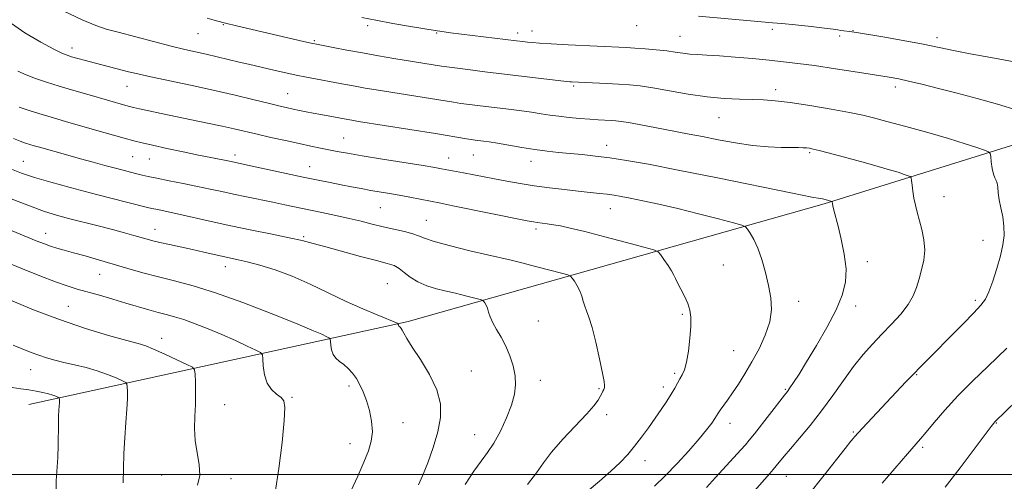
# Model space of a CAD drawing. Extents: x 2179800 to 2182700, y 289800 to 292700.
# Drawn here: x 2182078 to 2182389, y 290998 to 291144 of the extents above; entities that cross this region are included whole.
import ezdxf

# ---------------------------------------------------------------- set-up
doc = ezdxf.new("R2010")
doc.units = 0
doc.header["$MEASUREMENT"] = 0
for name, color, linetype, lineweight in [('BREAKLINE DTM HARD', 7, 'Continuous', 0), ('CONTOUR INDEX', 41, 'Continuous', 13), ('CONTOUR INTERMEDIATE', 44, 'Continuous', 0), ('GRID LINE', 7, 'Continuous', 0), ('SPOT ELEVATION DTM', 2, 'Continuous', 13)]:
    doc.layers.add(name, color=color, linetype=linetype, lineweight=lineweight)

msp = doc.modelspace()

# ---------------------------------------------------------------- linework, layer by layer
at = {"layer": 'BREAKLINE DTM HARD'}
msp.add_polyline3d([(2182081.28, 291022.07, 1047.1), (2182201.09, 291048.38, 1058.29), (2182332.55, 291085.55, 1067.8), (2182500, 291137.682, 1081.204)], dxfattribs=at)
at = {"layer": 'CONTOUR INDEX', "flags": 128}
for points, elevation in [([(2182092.116, 291146.616), (2182098.148, 291143.76), (2182102.406, 291141.947), (2182105.752, 291140.827), (2182109.556, 291139.801), (2182120.713, 291136.866), (2182126.251, 291135.446), (2182130.571, 291134.401), (2182137.262, 291132.881), (2182140.766, 291132.052), (2182147.744, 291130.358), (2182150.666, 291129.667), (2182159.1609, 291127.718), (2182162.445, 291126.978), (2182165.779, 291126.26), (2182169.025, 291125.608), (2182181.293, 291123.288), (2182184.346, 291122.727), (2182187.52, 291122.172), (2182191.069, 291121.58), (2182215.432, 291117.665), (2182217.731, 291117.328), (2182220.542, 291116.954), (2182223.921, 291116.531), (2182232.016, 291115.556), (2182236.241, 291115.036), (2182240.053, 291114.53), (2182243.183, 291114.063), (2182245.933, 291113.635), (2182248.75, 291113.244), (2182251.949, 291112.888), (2182255.311, 291112.579), (2182258.488, 291112.333), (2182261.197, 291112.158), (2182265.226, 291111.943), (2182266.735, 291111.84), (2182268.403, 291111.641), (2182270.7609, 291111.249), (2182274.157, 291110.605), (2182282.311, 291109.018), (2182289.855, 291107.628), (2182294.0859, 291106.826), (2182299.104, 291105.843), (2182304.566, 291104.839), (2182309.956, 291104.034), (2182314.8221, 291103.587), (2182318.945, 291103.416), (2182324.411, 291103.344), (2182325.905, 291103.295), (2182326.962, 291103.222), (2182327.906, 291103.105), (2182329.119, 291102.866), (2182330.993, 291102.411), (2182333.809, 291101.676), (2182337.3841, 291100.718), (2182345.617, 291098.479), (2182349.639, 291097.362), (2182353.151, 291096.352), (2182355.882, 291095.514), (2182357.84, 291094.871), (2182359.099, 291094.435), (2182359.761, 291094.161), (2182360.036, 291093.779), (2182360.159, 291092.959), (2182360.326, 291091.475), (2182360.58, 291089.505), (2182360.923, 291087.3281), (2182361.362, 291085.148), (2182361.914, 291082.87), (2182363.39, 291077.397), (2182364.062, 291074.21), (2182364.343, 291070.941), (2182364.049, 291067.744), (2182363.353, 291064.681), (2182362.517, 291061.794), (2182361.701, 291059.089), (2182360.671, 291056.434), (2182359.09, 291053.665), (2182356.739, 291050.667), (2182353.854, 291047.52), (2182350.788, 291044.352), (2182347.813, 291041.225), (2182344.879, 291037.92), (2182341.856, 291034.1489), (2182338.642, 291029.733), (2182335.246, 291024.916), (2182331.702, 291020.051), (2182328.097, 291015.468), (2182324.718, 291011.414), (2182321.9029, 291008.117), (2182319.887, 291005.7161), (2182317.436, 291002.706), (2182316.461, 291001.5399), (2182315.4, 291000.32), (2182310.3971, 290994.735)], 1070), ([(2182075.802, 291096.49), (2182079.006, 291095.265), (2182083.031, 291093.9269), (2182088.246, 291092.393), (2182094.299, 291090.734), (2182100.661, 291089.057), (2182106.8, 291087.472), (2182118.757, 291084.442), (2182120.193, 291084.095), (2182121.362, 291083.843), (2182122.956, 291083.521), (2182125.317, 291083.033), (2182128.702, 291082.298), (2182138.847, 291080.015), (2182145.135, 291078.645), (2182151.786, 291077.259), (2182158.167, 291075.9561), (2182163.574, 291074.834), (2182167.604, 291073.931), (2182171.067, 291073.059), (2182175.074, 291071.971), (2182186.096, 291068.948), (2182191.105, 291067.602), (2182194.502, 291066.705), (2182196.655, 291066.009), (2182198.248, 291065.1461), (2182199.877, 291063.859), (2182201.796, 291062.326), (2182204.1699, 291060.838), (2182207.0531, 291059.628), (2182210.057, 291058.7159), (2182212.681, 291058.067), (2182216.092, 291057.287), (2182217.6781, 291056.906), (2182219.6671, 291056.399), (2182223.412, 291055.413), (2182224.348, 291055.154), (2182224.755, 291054.969), (2182224.984, 291054.699), (2182225.311, 291054.214), (2182225.728, 291053.483), (2182226.154, 291052.507), (2182226.551, 291051.278), (2182227.057, 291049.773), (2182227.854, 291047.963), (2182229.057, 291045.825), (2182230.506, 291043.358), (2182231.978, 291040.567), (2182233.271, 291037.49), (2182234.276, 291034.2961), (2182234.911, 291031.191), (2182235.092, 291028.285), (2182234.744, 291025.31), (2182233.7939, 291021.905), (2182232.227, 291017.872), (2182230.267, 291013.658), (2182228.199, 291009.872), (2182226.222, 291006.897), (2182224.192, 291004.201), (2182221.881, 291001.0259), (2182219.119, 290996.835)], 1060), ([(2182076.29, 291040.896), (2182082.072, 291038.567), (2182084.483, 291037.6451), (2182086.887, 291036.843), (2182089.467, 291036.109), (2182092.393, 291035.3909), (2182095.759, 291034.635), (2182099.363, 291033.786), (2182102.928, 291032.786), (2182106.183, 291031.6271), (2182108.896, 291030.487), (2182110.842, 291029.5899), (2182111.891, 291029.054), (2182112.288, 291028.577), (2182112.375, 291027.7481), (2182112.421, 291026.215), (2182112.417, 291023.846), (2182112.284, 291020.568), (2182111.977, 291016.382), (2182111.602, 291011.604), (2182111.298, 291006.622), (2182111.157, 291001.7889), (2182111.073, 290997.286)], 1050)]:
    msp.add_lwpolyline(points, dxfattribs=dict(at, elevation=elevation))
at = {"layer": 'CONTOUR INTERMEDIATE', "flags": 128}
for points, elevation in [([(2182137.622, 291144.289), (2182139.825, 291143.6421), (2182142.558, 291142.893), (2182143.4281, 291142.668), (2182146.863, 291141.85), (2182168.095, 291136.909), (2182170.509, 291136.36), (2182172.135, 291136.0151), (2182177.3969, 291134.989), (2182181.726, 291134.164), (2182186.653, 291133.258), (2182191.736, 291132.368), (2182196.65, 291131.541), (2182211.636, 291129.115), (2182213.331, 291128.864), (2182215.9221, 291128.519), (2182220.0151, 291128.002), (2182225.3719, 291127.342), (2182231.547, 291126.594), (2182251.109, 291124.283), (2182252.224, 291124.162), (2182252.714, 291124.125), (2182263.773, 291123.621), (2182267.627, 291123.422), (2182271.013, 291123.197), (2182274.396, 291122.841), (2182278.467, 291122.226), (2182283.689, 291121.292), (2182289.617, 291120.245), (2182295.575, 291119.36), (2182301.001, 291118.839), (2182305.768, 291118.604), (2182309.863, 291118.504), (2182313.4141, 291118.39), (2182317.124, 291118.12), (2182321.839, 291117.552), (2182328.04, 291116.611), (2182334.746, 291115.483), (2182340.609, 291114.422), (2182344.752, 291113.588), (2182348.182, 291112.763), (2182352.377, 291111.636), (2182358.352, 291110.001), (2182365.282, 291108.072), (2182371.879, 291106.172), (2182377.093, 291104.572), (2182380.83, 291103.344), (2182383.234, 291102.5121), (2182384.495, 291102.021), (2182384.996, 291101.507), (2182385.166, 291100.53), (2182385.363, 291098.8179), (2182385.653, 291096.767), (2182386.034, 291094.943), (2182386.485, 291093.747), (2182386.926, 291092.921), (2182387.258, 291092.046), (2182387.432, 291090.773), (2182387.572, 291089.039), (2182387.852, 291086.855), (2182388.373, 291084.2601), (2182388.959, 291081.408), (2182389.363, 291078.48), (2182389.382, 291075.586), (2182388.993, 291072.536), (2182388.217, 291069.067), (2182387.106, 291065.071), (2182385.832, 291061.058), (2182384.602, 291057.692), (2182383.492, 291055.377), (2182382.073, 291053.465), (2182379.788, 291051.05), (2182376.3109, 291047.5099), (2182362.961, 291034.022), (2182360.742, 291031.737), (2182358.346, 291029.225), (2182344.653, 291014.622), (2182342.123, 291011.841), (2182341.795, 291011.457), (2182341.006, 291010.482), (2182339.22, 291008.232), (2182332.531, 290999.7329), (2182327.227, 290992.95)], 1072), ([(2182186.484, 291144.454), (2182190.919, 291143.596), (2182196.317, 291142.624), (2182201.839, 291141.666), (2182210.279, 291140.241), (2182211.17, 291140.113), (2182214.525, 291139.675), (2182235.359, 291137.103), (2182237.3569, 291136.868), (2182238.823, 291136.708), (2182240.362, 291136.561), (2182242.629, 291136.39), (2182246.294, 291136.167), (2182251.69, 291135.876), (2182270.023, 291134.956), (2182272.722, 291134.786), (2182275.9651, 291134.545), (2182279.49, 291134.239), (2182282.801, 291133.89), (2182285.534, 291133.521), (2182287.861, 291133.177), (2182290.0891, 291132.907), (2182292.533, 291132.735), (2182295.537, 291132.581), (2182299.454, 291132.344), (2182304.45, 291131.952), (2182309.956, 291131.46), (2182315.216, 291130.957), (2182319.753, 291130.494), (2182324.2, 291129.974), (2182329.467, 291129.261), (2182336.087, 291128.281), (2182343.076, 291127.205), (2182349.07, 291126.26), (2182353.142, 291125.599), (2182356.104, 291125.051), (2182359.2, 291124.367), (2182363.4129, 291123.355), (2182368.663, 291122.039), (2182374.608, 291120.502), (2182380.916, 291118.818), (2182387.298, 291117.038), (2182393.479, 291115.208)], 1074), ([(2182292.808, 291144.863), (2182310.427, 291143.3), (2182316.222, 291142.828), (2182319.142, 291142.557), (2182323.471, 291142.113), (2182328.4001, 291141.581), (2182332.682, 291141.099), (2182335.393, 291140.767), (2182336.888, 291140.559), (2182337.843, 291140.415), (2182338.801, 291140.286), (2182340.596, 291140.067), (2182341.3461, 291139.965), (2182342.78, 291139.732), (2182351.097, 291138.312), (2182357.54, 291137.178), (2182363.783, 291136.02), (2182368.856, 291134.991), (2182373.438, 291134.023), (2182378.6291, 291132.993), (2182385.188, 291131.81), (2182392.532, 291130.505)], 1076), ([(2182074.756, 291143.333), (2182080.077, 291139.639), (2182085.126, 291136.643), (2182089.1701, 291134.486), (2182091.732, 291133.219), (2182093.3489, 291132.544), (2182094.814, 291132.078), (2182096.758, 291131.51), (2182099.173, 291130.829), (2182101.8859, 291130.096), (2182104.733, 291129.364), (2182112.786, 291127.346), (2182115.744, 291126.629), (2182119.845, 291125.7059), (2182132.385, 291123.041), (2182139.576, 291121.467), (2182146.44, 291119.88), (2182152.497, 291118.42), (2182157.324, 291117.24), (2182160.669, 291116.4381), (2182162.967, 291115.912), (2182164.826, 291115.5091), (2182166.754, 291115.104), (2182168.856, 291114.675), (2182171.139, 291114.226), (2182173.567, 291113.766), (2182182.04, 291112.1949), (2182183.304, 291111.976), (2182185.488, 291111.62), (2182209.736, 291107.748), (2182219.539, 291106.137), (2182221.051, 291105.909), (2182222.323, 291105.738), (2182224.9061, 291105.419), (2182226.723, 291105.161), (2182229.313, 291104.736), (2182236.991, 291103.379), (2182241.181, 291102.707), (2182245.038, 291102.201), (2182248.664, 291101.818), (2182252.285, 291101.48), (2182256.108, 291101.113), (2182260.261, 291100.66), (2182264.854, 291100.07), (2182270.149, 291099.264), (2182277.014, 291098.057), (2182286.47, 291096.237), (2182298.87, 291093.737), (2182322.575, 291088.89), (2182328.708, 291087.679), (2182331.276, 291087.219), (2182332.0461, 291087.116), (2182332.492, 291087.044), (2182332.916, 291086.946), (2182335.024, 291086.333), (2182335.049, 291086.298), (2182335.083, 291086.058), (2182335.159, 291085.668), (2182335.336, 291084.898), (2182335.6601, 291083.58), (2182336.954, 291078.4591), (2182337.96, 291074.354), (2182338.916, 291069.668), (2182339.468, 291065.012), (2182339.307, 291060.801), (2182338.292, 291056.654), (2182336.326, 291051.992), (2182333.431, 291046.474), (2182330.115, 291040.717), (2182327.006, 291035.575), (2182324.606, 291031.717), (2182322.903, 291029.065), (2182321.76, 291027.3519), (2182320.971, 291026.235), (2182320.066, 291025.055), (2182310.513, 291012.846), (2182308.872, 291010.781), (2182307.683, 291009.371), (2182306.242, 291007.765), (2182298.234, 290998.98), (2182295.339, 290995.833)], 1068), ([(2182077.774, 291127.491), (2182080.414, 291126.304), (2182083.405, 291125.162), (2182086.86, 291123.997), (2182090.906, 291122.74), (2182095.549, 291121.357), (2182100.307, 291119.9691), (2182111.964, 291116.631), (2182113.1401, 291116.309), (2182114.354, 291116.011), (2182116.205, 291115.599), (2182119.149, 291114.966), (2182123.064, 291114.138), (2182137.752, 291111.085), (2182142.329, 291110.106), (2182146.175, 291109.239), (2182153.428, 291107.544), (2182157.783, 291106.56), (2182162.396, 291105.542), (2182166.727, 291104.6029), (2182170.364, 291103.828), (2182173.41, 291103.194), (2182176.096, 291102.651), (2182178.74, 291102.137), (2182182.006, 291101.547), (2182186.643, 291100.76), (2182193.015, 291099.718), (2182205.828, 291097.647), (2182209.542, 291097.03), (2182211.609, 291096.669), (2182216.31, 291095.8), (2182218.62, 291095.358), (2182228.409, 291093.425), (2182232.32, 291092.685), (2182236.503, 291091.949), (2182240.9871, 291091.248), (2182245.74, 291090.608), (2182250.4691, 291090.042), (2182254.817, 291089.564), (2182261.548, 291088.8539), (2182264.045, 291088.5701), (2182266.168, 291088.281), (2182268.398, 291087.905), (2182271.296, 291087.346), (2182275.3011, 291086.527), (2182280.37, 291085.424), (2182286.342, 291084.031), (2182292.901, 291082.395), (2182299.122, 291080.781), (2182303.929, 291079.509), (2182306.5849, 291078.774), (2182307.727, 291078.271), (2182308.333, 291077.568), (2182309.194, 291076.29), (2182310.34, 291074.297), (2182311.613, 291071.503), (2182312.869, 291067.906), (2182314.018, 291063.842), (2182314.986, 291059.73), (2182315.67, 291055.875), (2182315.865, 291052.1331), (2182315.3389, 291048.245), (2182313.959, 291044.045), (2182311.975, 291039.727), (2182309.736, 291035.579), (2182307.541, 291031.84), (2182305.488, 291028.567), (2182303.629, 291025.767), (2182302.013, 291023.449), (2182299.725, 291020.276), (2182299.107, 291019.37), (2182298.014, 291017.659), (2182297.018, 291016.204), (2182295.429, 291014.087), (2182293.052, 291011.186), (2182289.805, 291007.4909), (2182286.067, 291003.436), (2182282.335, 290999.566), (2182278.989, 290996.295)], 1066), ([(2182078.202, 291116.135), (2182081.733, 291114.984), (2182085.458, 291113.809), (2182089.083, 291112.71), (2182092.846, 291111.608), (2182102.062, 291108.969), (2182111.39, 291106.325), (2182114.482, 291105.472), (2182117.107, 291104.806), (2182120.3199, 291104.071), (2182124.838, 291103.088), (2182130.028, 291101.985), (2182134.92, 291100.964), (2182138.741, 291100.185), (2182144.707, 291098.994), (2182151.83, 291097.487), (2182167.9631, 291094.034), (2182172.653, 291093.048), (2182176.523, 291092.253), (2182179.933, 291091.572), (2182183.18, 291090.94), (2182186.32, 291090.35), (2182189.344, 291089.805), (2182195.214, 291088.802), (2182198.319, 291088.254), (2182201.629, 291087.634), (2182211.44, 291085.715), (2182215.261, 291084.948), (2182238.774, 291080.188), (2182240.716, 291079.822), (2182241.933, 291079.64), (2182245.076, 291079.235), (2182247.041, 291078.944), (2182249.284, 291078.5421), (2182252.352, 291077.875), (2182256.915, 291076.763), (2182263.251, 291075.133), (2182270.055, 291073.344), (2182275.629, 291071.865), (2182278.751, 291070.999), (2182280.112, 291070.381), (2182280.875, 291069.482), (2182281.953, 291067.939), (2182283.234, 291066.0591), (2182284.352, 291064.315), (2182285.058, 291063.028), (2182285.569, 291061.9149), (2182286.218, 291060.542), (2182287.233, 291058.603), (2182288.418, 291056.313), (2182289.467, 291054.015), (2182290.138, 291051.916), (2182290.434, 291049.673), (2182290.418, 291046.806), (2182290.152, 291043.049), (2182289.696, 291039.001), (2182289.108, 291035.476), (2182288.442, 291033.068), (2182287.729, 291031.491), (2182286.994, 291030.24), (2182286.24, 291028.885), (2182285.368, 291027.286), (2182284.2559, 291025.381), (2182282.815, 291023.126), (2182281.082, 291020.56), (2182279.13, 291017.741), (2182277.0279, 291014.748), (2182274.849, 291011.736), (2182272.666, 291008.879), (2182270.49, 291006.277), (2182268.089, 291003.735), (2182265.17, 291000.982), (2182261.573, 290997.845), (2182257.688, 290994.542)], 1064), ([(2182076.49, 291106.197), (2182078.594, 291105.376), (2182080.257, 291104.789), (2182081.657, 291104.34), (2182083.0021, 291103.933), (2182084.609, 291103.464), (2182093.575, 291100.915), (2182097.572, 291099.802), (2182101.568, 291098.708), (2182105.332, 291097.696), (2182108.653, 291096.817), (2182115.415, 291095.079), (2182117.076, 291094.664), (2182119.018, 291094.212), (2182121.753, 291093.632), (2182125.599, 291092.861), (2182130.093, 291091.971), (2182134.576, 291091.062), (2182138.561, 291090.213), (2182142.245, 291089.405), (2182145.996, 291088.594), (2182150.074, 291087.75), (2182158.386, 291086.0671), (2182162.1459, 291085.2881), (2182173.8471, 291082.833), (2182178.234, 291081.902), (2182182.444, 291080.959), (2182186.233, 291080.039), (2182189.737, 291079.153), (2182193.184, 291078.312), (2182199.967, 291076.782), (2182202.575, 291076.101), (2182204.367, 291075.452), (2182206.248, 291074.694), (2182209.383, 291073.662), (2182214.505, 291072.267), (2182220.605, 291070.741), (2182226.237, 291069.397), (2182233.638, 291067.704), (2182237.08, 291066.878), (2182241.395, 291065.779), (2182245.888, 291064.602), (2182249.52, 291063.6389), (2182251.549, 291063.076), (2182252.433, 291062.675), (2182252.93, 291062.09), (2182253.635, 291061.063), (2182254.502, 291059.666), (2182255.324, 291058.056), (2182255.947, 291056.378), (2182256.4389, 291054.7219), (2182256.922, 291053.169), (2182257.506, 291051.671), (2182258.255, 291049.671), (2182259.2229, 291046.487), (2182260.41, 291041.7731), (2182261.605, 291036.519), (2182262.546, 291032.054), (2182263.043, 291029.371), (2182263.196, 291028.137), (2182263.18, 291027.686), (2182263.132, 291027.442), (2182263.054, 291027.201), (2182262.913, 291026.847), (2182262.678, 291026.291), (2182262.325, 291025.531), (2182261.834, 291024.591), (2182261.118, 291023.425), (2182259.822, 291021.723), (2182257.525, 291019.109), (2182250.026, 291011.1211), (2182246.434, 291007.042), (2182243.857, 291003.652), (2182241.645, 291000.483), (2182238.835, 290996.828)], 1062), ([(2182075.173, 291087.386), (2182081.455, 291084.8759), (2182086.214, 291083.143), (2182090.009, 291081.968), (2182093.808, 291080.957), (2182103.1629, 291078.566), (2182107.726, 291077.3829), (2182111.501, 291076.375), (2182114.488, 291075.548), (2182118.676, 291074.34), (2182120.483, 291073.845), (2182122.718, 291073.302), (2182125.721, 291072.64), (2182133.008, 291071.084), (2182136.609, 291070.2861), (2182142.718, 291068.9101), (2182145.062, 291068.398), (2182147.395, 291067.874), (2182150.313, 291067.165), (2182154.26, 291066.114), (2182159.084, 291064.631), (2182164.484, 291062.642), (2182170.175, 291060.137), (2182181.578, 291054.666), (2182186.854, 291052.302), (2182191.385, 291050.398), (2182197.943, 291047.714), (2182197.981, 291047.665), (2182197.999, 291047.426), (2182198.028, 291047.236), (2182198.093, 291047.052), (2182198.206, 291046.904), (2182198.523, 291046.6479), (2182198.703, 291046.475), (2182198.9309, 291046.164), (2182199.249, 291045.607), (2182199.748, 291044.653), (2182200.694, 291042.992), (2182202.399, 291040.27), (2182204.988, 291036.303), (2182207.844, 291031.576), (2182210.161, 291026.741), (2182211.308, 291022.278), (2182211.349, 291017.981), (2182210.518, 291013.471), (2182209.071, 291008.543), (2182207.343, 291003.683), (2182205.684, 290999.552), (2182204.374, 290996.641)], 1058), ([(2182073.495, 291078.049), (2182083.653, 291073.885), (2182086.231, 291072.865), (2182088.139, 291072.187), (2182090.1151, 291071.578), (2182092.474, 291070.91), (2182095.423, 291070.094), (2182099.096, 291069.065), (2182103.33, 291067.856), (2182107.886, 291066.524), (2182112.569, 291065.128), (2182117.349, 291063.736), (2182122.241, 291062.416), (2182127.352, 291061.158), (2182133.171, 291059.634), (2182140.282, 291057.438), (2182148.908, 291054.352), (2182157.841, 291050.905), (2182165.512, 291047.813), (2182170.729, 291045.632), (2182173.807, 291044.284), (2182175.436, 291043.531), (2182176.236, 291043.119), (2182176.54, 291042.735), (2182176.608, 291042.05), (2182176.68, 291040.846), (2182176.907, 291039.348), (2182177.423, 291037.891), (2182178.313, 291036.721), (2182179.489, 291035.726), (2182180.817, 291034.703), (2182182.177, 291033.481), (2182183.509, 291032.022), (2182184.764, 291030.324), (2182185.91, 291028.366), (2182186.963, 291026.072), (2182187.953, 291023.35), (2182188.871, 291020.174), (2182189.558, 291016.786), (2182189.818, 291013.494), (2182189.492, 291010.477), (2182188.586, 291007.401), (2182187.1439, 291003.807), (2182185.234, 290999.418), (2182183.025, 290994.7)], 1056), ([(2182073.869, 291067.249), (2182079.284, 291065.026), (2182084.791, 291062.799), (2182089.672, 291060.905), (2182093.443, 291059.572), (2182096.578, 291058.604), (2182103.591, 291056.618), (2182107.779, 291055.409), (2182111.947, 291054.185), (2182119.149, 291052.04), (2182122.114, 291051.204), (2182124.722, 291050.53), (2182127.303, 291049.846), (2182130.257, 291048.933), (2182133.871, 291047.634), (2182137.979, 291046.012), (2182142.306, 291044.188), (2182146.5441, 291042.305), (2182150.27, 291040.591), (2182153.03, 291039.296), (2182154.53, 291038.525), (2182155.099, 291037.806), (2182155.227, 291036.523), (2182155.353, 291034.27), (2182155.73, 291031.491), (2182156.561, 291028.838), (2182157.945, 291026.821), (2182159.5599, 291025.377), (2182160.978, 291024.298), (2182161.851, 291023.222), (2182162.155, 291021.17), (2182161.948, 291017.01), (2182161.295, 291010.117), (2182160.297, 291001.901), (2182159.066, 290994.279)], 1054), ([(2182075.5091, 291055.0859), (2182082.809, 291052.055), (2182090.965, 291048.9341), (2182099.142, 291046.172), (2182106.507, 291043.937), (2182112.228, 291042.326), (2182115.825, 291041.3421), (2182118.229, 291040.596), (2182120.723, 291039.605), (2182124.207, 291038.049), (2182128.048, 291036.271), (2182131.23, 291034.776), (2182133.002, 291033.871), (2182133.673, 291033.064), (2182133.819, 291031.664), (2182133.907, 291029.167), (2182133.969, 291025.823), (2182133.927, 291022.07), (2182133.759, 291018.269), (2182133.657, 291014.474), (2182133.864, 291010.662), (2182134.496, 291006.84), (2182135.149, 291003.129), (2182135.289, 290999.681), (2182134.561, 290996.5661)], 1052), ([(2182390.295, 291039.941), (2182384.223, 291034.155), (2182379.559, 291029.625), (2182374.81, 291024.803), (2182370.662, 291020.28), (2182367.293, 291016.3761), (2182364.756, 291013.342), (2182362.961, 291011.227), (2182358.841, 291006.478), (2182350.901, 290997.224)], 1074), ([(2182076.044, 291027.448), (2182078.7591, 291027.048), (2182081.294, 291026.715), (2182083.646, 291026.342), (2182085.746, 291025.928), (2182087.507, 291025.4941), (2182088.863, 291025.065), (2182089.832, 291024.686), (2182090.455, 291024.404), (2182090.78, 291024.237), (2182090.903, 291024.089), (2182090.93, 291023.832), (2182090.944, 291023.356), (2182090.943, 291022.621), (2182090.902, 291021.604), (2182090.808, 291020.258), (2182090.698, 291018.447), (2182090.622, 291016.0119), (2182090.582, 291009.229), (2182090.458, 291005.382), (2182089.934, 290997.936), (2182089.881, 290994.525)], 1048), ([(2182393.392, 291023.4), (2182386.487, 291016.5769), (2182386.191, 291016.228), (2182385.351, 291015.128), (2182379.971, 291007.939), (2182375.535, 291002.077), (2182370.762, 290995.919)], 1076)]:
    msp.add_lwpolyline(points, dxfattribs=dict(at, elevation=elevation))
at = {"layer": 'GRID LINE', "flags": 128}
msp.add_lwpolyline([(2182500, 291000), (2180000, 291000)], dxfattribs=at)
at = {"layer": 'SPOT ELEVATION DTM'}
for p in [(2182142.75, 291142.23, 1071.9), (2182188.3, 291141.89, 1073.65), (2182273.31, 291141.92, 1075.22), (2182134.71, 291139.37, 1071.08), (2182210.15, 291139.54, 1073.88), (2182235.69, 291139.58, 1074.46), (2182240.2, 291140.24, 1074.65), (2182286.97, 291138.54, 1074.83), (2182316.2, 291140.69, 1075.65), (2182337.42, 291138.59, 1075.68), (2182341.66, 291140.3, 1076.06), (2182368.15, 291138.12, 1076.44), (2182094.92, 291134.82, 1068.53), (2182171.5, 291137.18, 1072.19), (2182112.3, 291122.66, 1067.17), (2182253.42, 291122.8, 1071.78), (2182355.05, 291122.46, 1073.54), (2182163.1, 291120.44, 1068.87), (2182317.2, 291121.65, 1072.46), (2182299.38, 291112.82, 1071.16), (2182180.76, 291106.35, 1066.89), (2182263.81, 291104.07, 1068.63), (2182114.09, 291100.46, 1063.03), (2182146.4, 291100.96, 1064.46), (2182221.67, 291100.98, 1067.12), (2182327.96, 291101.77, 1069.8), (2182079.51, 291098.99, 1060.87), (2182119.33, 291099.76, 1063.16), (2182170.06, 291097.35, 1064.76), (2182213.88, 291100.07, 1066.7), (2182239.91, 291098.95, 1067.36), (2182370.41, 291087.79, 1070.75), (2182192.35, 291084.38, 1063.07), (2182264.99, 291084.02, 1065.23), (2182206.83, 291080.34, 1062.86), (2182086.6, 291076.24, 1056.67), (2182121.11, 291077.53, 1058.71), (2182241.49, 291077.62, 1063.64), (2182168.11, 291075.19, 1060.23), (2182382.72, 291074, 1071.37), (2182300.75, 291066.19, 1065.06), (2182346.18, 291067.27, 1068.49), (2182103.67, 291063.28, 1055.17), (2182143.37, 291065.72, 1057.41), (2182194.6, 291060.26, 1058.87), (2182324.55, 291054.77, 1066.59), (2182380.31, 291055.02, 1071.68), (2182093.81, 291053.11, 1052.89), (2182287.72, 291050.64, 1063.76), (2182342.54, 291053.24, 1068.49), (2182242.23, 291048.51, 1060.99), (2182123.24, 291042.98, 1052.6), (2182303.97, 291039.12, 1065.03), (2182081.89, 291033.13, 1049.2), (2182221.13, 291032.68, 1058.89), (2182285.35, 291031.99, 1063.73), (2182242.89, 291029.78, 1060.56), (2182361.75, 291031.48, 1072.12), (2182182.41, 291027.91, 1055.64), (2182261.38, 291027.15, 1061.86), (2182281.76, 291027.58, 1063.56), (2182320.27, 291026.88, 1067.84), (2182164.48, 291024.34, 1054.16), (2182143.16, 291022.02, 1052.83), (2182263.85, 291018.86, 1062.36), (2182199.5, 291016.36, 1056.74), (2182302.82, 291016.19, 1066.61), (2182341.75, 291013.39, 1071.84), (2182386.96, 291016.26, 1076.08), (2182222.11, 291012.58, 1059.12), (2182182.72, 291009.7, 1055.32), (2182363.69, 291008.6, 1074.29), (2182275.91, 291004.36, 1064.63), (2182123.27, 290999.83, 1051.2), (2182145.18, 290998.59, 1052.49), (2182320.65, 290999.43, 1070.77)]:
    msp.add_point(p, dxfattribs=at)

doc.saveas('drawing.dxf')
